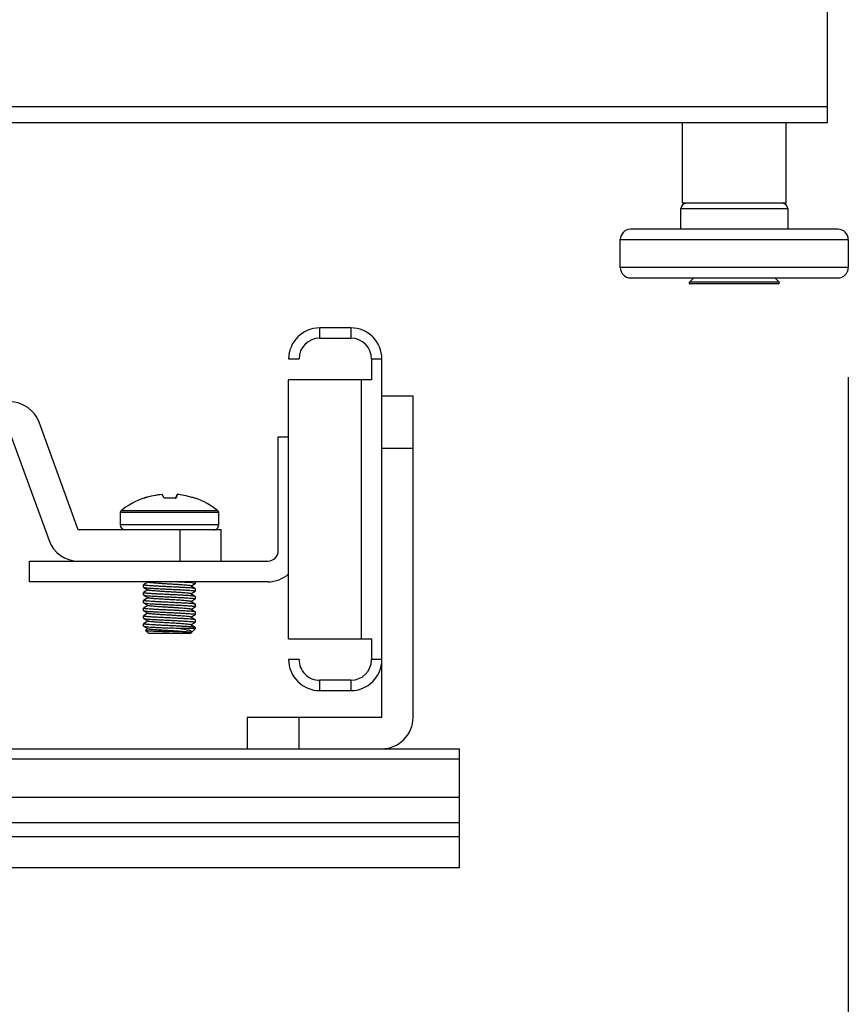
# Model space of a CAD drawing. Units: inches. Extents: x 0 to 17, y 0 to 11.
# Drawn here: x 13.5 to 14, y 6.7 to 7.3 of the extents above; entities that cross this region are included whole.
import ezdxf
from ezdxf.enums import TextEntityAlignment as Align

# ---------------------------------------------------------------- set-up
doc = ezdxf.new("R2010")
doc.units = ezdxf.units.IN
doc.header["$LTSCALE"] = 0.935
doc.header["$MEASUREMENT"] = 0
doc.layers.get('0').update_dxf_attribs({"linetype": 'CONTINUOUS'})
doc.styles.get("Standard").update_dxf_attribs({"font": 'bluprnt.ttf'})
doc.dimstyles.new('DIMSTYLE_1', dxfattribs={"dimtxt": 0.125, "dimasz": 0.1875, "dimexe": 0.125, "dimexo": 0.0625, "dimgap": 0.0625, "dimtad": 0, "dimtih": 1, "dimtoh": 1, "dimlfac": 6.666666666699999, "dimzin": 4, "dimdsep": 46, "dimtxsty": 'Standard', "dimblk": 'CLOSED', "dimblk1": 'CLOSED', "dimblk2": 'CLOSED', "dimcen": 0.09, "dimadec": 3, "dimazin": 1, "dimtfac": 1, "dimtdec": 3, "dimtofl": 0, "dimtmove": 0, "dimatfit": 3, "dimldrblk": 'CLOSED', "dimfxl": 0, "dimtolj": 1, "dimtzin": 4, "dimarcsym": 0})

# ---------------------------------------------------------------- blocks, each defined once
blk = doc.blocks.new('_CLOSED')
at = {"color": 0, "linetype": 'ByBlock'}
for p, q in [((0, 0), (-1, 0.1666666667)), ((-1, 0.1666666667), (-1, -0.1666666667)), ((-1, -0.1666666667), (0, 0)), ((-1, 0), (0, 0))]:
    blk.add_line(p, q, dxfattribs=at)
blk = doc.blocks.new('*D5')
at = {"color": 7, "linetype": 'Continuous'}
for p, q in [((11.0194680962, 9.8337603711), (11.0194680962, 6.3365058519)), ((14.016515671, 7.090650135), (14.016515671, 6.3365058519)), ((11.0194680962, 6.4615058519), (12.1054918836, 6.4615058519)), ((14.016515671, 6.4615058519), (12.9304918836, 6.4615058519))]:
    blk.add_line(p, q, dxfattribs=at)
at = {"color": 7, "linetype": 'Continuous', "xscale": 0.1875, "yscale": 0.1875, "zscale": 0.1875, "rotation": 180}
blk.add_blockref('_CLOSED', (11.0194680962, 6.4615058519), dxfattribs=at)
at = {"color": 7, "linetype": 'Continuous', "xscale": 0.1875, "yscale": 0.1875, "zscale": 0.1875}
blk.add_blockref('_CLOSED', (14.016515671, 6.4615058519), dxfattribs=at)
at = {"color": 7, "linetype": 'Continuous'}
for s, p, p2 in [('19.98', (12.1679918836, 6.3990058519), (12.6679918836, 6.3990058519)), ('[', (12.1679918836, 6.2115058519), (12.2679918836, 6.2115058519)), (']', (12.7679918836, 6.2115058519), (12.8679918836, 6.2115058519)), ('507,5', (12.2679918836, 6.2115058519), (12.7679918836, 6.2115058519))]:
    blk.add_text(s, height=0.125, dxfattribs=at).set_placement(p, p2, align=Align.FIT)

msp = doc.modelspace()

# ---------------------------------------------------------------- linework, layer by layer
at = {"color": 7, "linetype": 'Continuous'}
for p, q in [((14.0047046473, 7.2358273004), (14.0047046473, 7.643307615299999)), ((11.3029329938, 7.2358273004), (14.0047046473, 7.2358273004)), ((13.922027482, 7.189764308200001), (13.922027482, 7.2358273004)), ((13.9810826001, 7.189764308200001), (13.9810826001, 7.2358273004)), ((13.9211416552, 7.1750005287), (13.9211416552, 7.1868115523)), ((13.9810826001, 7.189764308200001), (13.922027482, 7.189764308200001)), ((13.9819684269, 7.1868115523), (13.9819684269, 7.1750005287)), ((14.0106101591, 7.1750005287), (13.892499923, 7.1750005287)), ((13.8865944111, 7.153150135), (13.8865944111, 7.169095016900001)), ((14.016515671, 7.169095016900001), (14.016515671, 7.153150135)), ((13.892499923, 7.147244623200001), (14.0106101591, 7.147244623200001)), ((13.7330509172, 7.1187985614), (13.7153343818, 7.1187985614)), ((13.7153343818, 7.1128930496), (13.7330509172, 7.1128930496)), ((13.6976178464, 7.101082026), (13.7035233582, 7.101082026)), ((13.7448619409, 7.101082026), (13.7448619409, 7.0892710024)), ((13.7507674526, 6.896751317300001), (13.7507674527, 7.101082026)), ((13.7448619409, 7.0892710024), (13.6976178464, 7.0892710024)), ((13.6976178464, 6.941633207100001), (13.6976178464, 7.0892710024)), ((13.7684839881, 7.0798221835), (13.7507674527, 7.0798221835)), ((13.7684839881, 6.896751317300001), (13.7684839881, 7.0798221835)), ((13.5777359567, 7.0036410551), (13.5554039995, 7.0649976033)), ((13.5387559019, 7.0589381913), (13.5610878591, 6.997581643099999)), ((13.6917123345, 7.0567906614), (13.6976178464, 7.0567906614)), ((13.6917123345, 6.9918300315), (13.6917123345, 7.0567906614)), ((13.6592320196, 7.0036410551), (13.5777359567, 7.0036410551)), ((13.6592320196, 6.9859245197), (13.6592320196, 7.0036410551)), ((13.5499800511, 6.9859245197), (13.6858068228, 6.9859245197)), ((13.5499800511, 6.9741134961), (13.5499800511, 6.9859245197)), ((13.6858068228, 6.9741134961), (13.5499800511, 6.9741134961)), ((13.6976178464, 6.941633207100001), (13.7448619409, 6.941633207100001)), ((13.7448619409, 6.941633207000001), (13.7448619409, 6.929822183500001)), ((13.7035233582, 6.929822183500001), (13.6976178464, 6.929822183500001)), ((13.7330509172, 6.9180111598), (13.7153343818, 6.9180111598)), ((13.7153343818, 6.912105648), (13.7330509172, 6.912105648)), ((13.7507674526, 6.896751317300001), (13.6739957991, 6.896751317300001)), ((13.6739957991, 6.896751317300001), (13.6739957991, 6.879034781900001)), ((11.3147437775, 6.879034781900001), (13.7950587381, 6.879034781900001)), ((13.7950587381, 6.8111213961), (13.7950587381, 6.879034781900001)), ((13.7950587381, 6.8288379315), (11.3147437775, 6.8288379315)), ((13.7950587381, 6.8111213961), (11.3147437775, 6.8111213961))]:
    msp.add_line(p, q, dxfattribs=at)
at = {"color": 9, "linetype": 'Continuous'}
for p, q in [((14.0047046473, 7.2446855681), (11.3029329938, 7.2446855681)), ((13.9211416552, 7.1868115523), (13.9819684269, 7.1868115523)), ((13.8865944111, 7.169095016900001), (14.016515671, 7.169095016900001)), ((14.016515671, 7.153150135), (13.8865944111, 7.153150135)), ((13.9770709199, 7.1448478047), (13.9260391622, 7.1448478047)), ((13.9766619444, 7.1438312374), (13.9264481377, 7.1438312374)), ((13.7153343818, 7.1128930496), (13.7153343818, 7.1187985614)), ((13.7330509172, 7.1187985614), (13.7330509172, 7.1128930496)), ((13.7448619409, 7.101082026), (13.7507674527, 7.101082026)), ((13.738956429, 7.0892710024), (13.738956429, 6.941633207100001)), ((13.7507674526, 7.0502946244), (13.7684839881, 7.0502946244)), ((13.6016532794, 7.01370783), (13.6577556416, 7.01370783)), ((13.6573121174, 7.0146303165), (13.602096804, 7.014630316799999)), ((13.6577556416, 7.006593811), (13.6016532794, 7.006593811)), ((13.6356099723, 7.0036410551), (13.6356099723, 6.9859245197)), ((13.7507674527, 6.929822183500001), (13.7448619409, 6.929822183500001)), ((13.7153343818, 6.912105648), (13.7153343818, 6.9180111598)), ((13.7330509172, 6.9180111598), (13.7330509172, 6.912105648)), ((13.7035233582, 6.879034781900001), (13.7035233582, 6.896751317300001)), ((11.3147437775, 6.8732020162), (13.7950587381, 6.8732020162)), ((11.3147437775, 6.8513692002), (13.7950587381, 6.8513692002)), ((11.3147437775, 6.836912979400001), (13.7950587381, 6.836912979400001))]:
    msp.add_line(p, q, dxfattribs=at)
at = {"color": 6, "linetype": 'Continuous'}
for p, q in [((13.9285358481, 7.147244623200001), (13.9260391622, 7.1448478047)), ((13.974574234, 7.147244623200001), (13.9770709199, 7.1448478047)), ((13.6267420632, 7.021730854299999), (13.6255649938, 7.0238927055)), ((13.6333568316, 7.0219119358), (13.6341335943, 7.0238642734)), ((13.6341335942, 7.0238642976), (13.6335684475, 7.0216783714)), ((13.615240705, 7.021821346599999), (13.6151148284, 7.0218331314)), ((13.6152410809, 7.0218210401), (13.6152747072, 7.021831817200001)), ((13.615484389, 7.021725131), (13.6153071936, 7.0217989437)), ((13.6443742642, 7.0218053376), (13.6442506402, 7.021700125700001)), ((13.6016532794, 7.01370783), (13.6016532794, 7.006593811)), ((13.6577556416, 7.006593811), (13.6577556416, 7.01370783)), ((13.6174387204, 6.9739054422), (13.6149836614, 6.9724052829)), ((13.6171153141, 6.9741031789), (13.6175417663, 6.9738424295)), ((13.6345844348, 6.974113618400001), (13.6423449568, 6.973627904400001)), ((13.6419702007, 6.9716908752), (13.6444252596, 6.9731910341)), ((13.6423449568, 6.973627904400001), (13.6444682401, 6.9732427977)), ((13.6444682401, 6.9732427977), (13.6444682401, 6.9741134961)), ((13.614940681, 6.9710282308), (13.614940681, 6.9723535194)), ((13.614940681, 6.9665990969), (13.614940681, 6.9679243855)), ((13.6149836614, 6.9709764672), (13.6175417663, 6.969413295700001)), ((13.6174387204, 6.969476308300001), (13.6149836614, 6.9679761491)), ((13.6444252597, 6.970190716), (13.6418671548, 6.9717538876)), ((13.6444252597, 6.9657615822), (13.6418671548, 6.9673247537)), ((13.6419702007, 6.9672617414), (13.6444252596, 6.9687619003)), ((13.6444682401, 6.9688136639), (13.6444682401, 6.9701389524)), ((13.614940681, 6.962169963099999), (13.614940681, 6.963495251699999)), ((13.6149836614, 6.9665473334), (13.6175417663, 6.964984161799999)), ((13.6174387204, 6.9650471744), (13.6149836614, 6.9635470152)), ((13.6149836614, 6.962118199500001), (13.6175417663, 6.960555028)), ((13.6444252597, 6.9613324483), (13.6418671548, 6.9628956199)), ((13.6419702007, 6.9628326075), (13.6444252596, 6.9643327664)), ((13.6444682401, 6.96438453), (13.6444682401, 6.9657098186)), ((13.614940681, 6.9577408292), (13.614940681, 6.9590661178)), ((13.6174387204, 6.960618040599999), (13.6149836614, 6.9591178814)), ((13.6149836614, 6.957689065599999), (13.6175417663, 6.956125894099999)), ((13.6174387204, 6.9561889067), (13.6149836614, 6.9546887475)), ((13.6444252597, 6.956903314400001), (13.6418671548, 6.958466486)), ((13.6419702007, 6.9584034737), (13.6444252596, 6.9599036326)), ((13.6444682401, 6.9599553962), (13.6444682401, 6.9612806847)), ((13.6444682401, 6.9555262623), (13.6444682401, 6.956851550900001)), ((13.614940681, 6.9533116954), (13.614940681, 6.9546369839)), ((13.6149836614, 6.9532599318), (13.6175417663, 6.9516967602)), ((13.6174387204, 6.9517597729), (13.6149836614, 6.9502596136)), ((13.6444252597, 6.952474180599999), (13.6418671548, 6.9540373522)), ((13.6419702007, 6.9539743398), (13.6444252596, 6.9554744987)), ((13.6419702007, 6.949545205900001), (13.6444252596, 6.9510453649)), ((13.6444682401, 6.951097128400001), (13.6444682401, 6.952422417)), ((13.614940681, 6.9488825615), (13.614940681, 6.9502078501)), ((13.6149836614, 6.948830797899999), (13.6175417663, 6.9472676264)), ((13.6178934369, 6.944585937), (13.616034577, 6.946444796900001)), ((13.6174387204, 6.947330639), (13.6160462739, 6.9464795507)), ((13.6444682401, 6.947538692899999), (13.6345868752, 6.947538692899999)), ((13.639282787, 6.9467837636), (13.6345868752, 6.947538692899999)), ((13.6373385977, 6.9454722634), (13.6419105466, 6.94513606)), ((13.639282787, 6.9467837636), (13.6400136881, 6.9466360129)), ((13.6415154842, 6.944585937), (13.6419878846, 6.9450583374)), ((13.6444252597, 6.9480450467), (13.6418671548, 6.949608218300001)), ((13.6419702002, 6.945116071799999), (13.6418671548, 6.9451790844)), ((13.6419984101, 6.9451333222), (13.6420313549, 6.9451534668)), ((13.6421064272, 6.9452020964), (13.6422416106, 6.9453120754)), ((13.6422419208, 6.9453123737), (13.6444682401, 6.947538692899999)), ((13.6444682401, 6.947538692899999), (13.6444682401, 6.947993283200001)), ((13.6415151155, 6.944585937), (13.6178938056, 6.944585937))]:
    msp.add_line(p, q, dxfattribs=at)
at = {"color": 7, "linetype": 'Continuous'}
for centre, radius, start, end in [((13.9240944111, 7.1868115523), 0.0029527559, 90.00000001849999, 180), ((13.979015671, 7.1868115523), 0.0029527559, 0, 89.9999999815), ((13.8924999229, 7.169095016900001), 0.005905511800000001, 90.0000000397, 180), ((14.0106101591, 7.169095016900001), 0.005905511800000001, 0, 89.9999999603), ((13.8924999229, 7.153150135), 0.005905511800000001, 180.0000000556, 269.9999999332), ((14.0106101591, 7.153150135), 0.005905511800000001, 270.0000000668, 360), ((13.7153343818, 7.101082026), 0.0177165354, 89.9999999855, 180.0000000028), ((13.7330509172, 7.101082026), 0.0177165354, 0, 89.99999999100001), ((13.7153343818, 7.101082026), 0.0118110236, 89.99999999699999, 179.9999999912), ((13.7330509172, 7.101082026), 0.0118110236, 0, 89.9999999795), ((13.5387559018, 7.0589381913), 0.0177165354, 19.9999999815, 89.9999997135), ((13.5777359566, 7.0036410551), 0.0177165354, 200.0000002102, 270.000000382), ((13.6858068227, 6.9918300315), 0.005905511800000001, 270.000000573, 359.9999997708), ((13.6858068227, 6.9918300315), 0.0177165354, 270.000000191, 311.8243197459), ((13.7153343818, 6.929822183500001), 0.0177165354, 179.9999999972, 270.0000000248), ((13.7153343818, 6.929822183500001), 0.0118110236, 180.0000000088, 270.0000000133), ((13.7330509172, 6.929822183500001), 0.0177165354, 270.0000000193, 359.9999999792), ((13.7330509172, 6.929822183500001), 0.0118110236, 270.0000000308, 359.9999999676999), ((13.7507674527, 6.896751317300001), 0.0177165354, 269.9999999427, 7.639999999999998e-08)]:
    msp.add_arc(centre, radius, start, end, dxfattribs=at)
at = {"color": 6, "linetype": 'Continuous'}
for centre, radius, start, end in [((13.9264481377, 7.1444217885), 0.0005905512, 133.83086067, 269.9999999422), ((13.9766619444, 7.1444217885), 0.0005905512, 270.0000000578, 46.16913932999999), ((13.6297044605, 6.9801015113), 0.04398640559999999, 95.3999742138, 108.8625971011), ((13.6299401955, 6.9752861077), 0.04880173309999999, 95.48517585370001, 106.9967276667), ((13.6295345011, 6.9775821449), 0.0465101806, 82.27508755, 84.32511181859999), ((13.6297044605, 6.9801015113), 0.0442088351, 109.3436888953, 128.6442358996), ((13.6277078275, 6.9825923709), 0.0411620377, 106.9979583741, 107.5807966988), ((13.6297033892, 6.9629579636), 0.0588474488, 89.99895696530001, 92.8844610487), ((13.6297068157, 6.963023711900001), 0.05878170059999999, 86.23325990629999, 90.002295644), ((13.625821157, 7.0265024574), 0.008823851800000001, 327.0263164295, 328.1006629295999), ((13.6265913321, 7.0260215028), 0.0079158401, 328.1103426326, 328.7242510855), ((13.6291098313, 6.9760097815), 0.048133709, 71.6658993684, 74.5089584369), ((13.6297044605, 6.9801015113), 0.0442088351, 51.35576410039999, 70.62001168319999), ((13.6028343818, 7.01370783), 0.0011811024, 128.6442158153, 180), ((13.6565745393, 7.01370783), 0.0011811024, 359.9999982797, 51.3557632158), ((13.6046060353, 7.006593811), 0.0029527559, 180.0000000127, 269.9999999302), ((13.6548028857, 7.006593811), 0.0029527559, 269.9999997643999, 360), ((13.596323792, 6.2083998399), 0.7401285751000001, 87.0366082508, 87.41501614370002), ((13.6107127175, 6.333170060800001), 0.6128808406, 87.5100692537, 88.2242536028), ((13.641179339, 6.946552126799999), 0.0016377041, 301.3521210945, 304.4780313503)]:
    msp.add_arc(centre, radius, start, end, dxfattribs=at)
for points, knots in [([(13.6419657532, 7.022394900000001), (13.6414607396, 7.0225347836), (13.6394239362, 7.023063142100001), (13.6373519537, 7.0234573822), (13.6357862627, 7.0236702385)], [0, 0, 0, 0, 0.2490486186, 1, 1, 1, 1]), ([(13.6418671184, 6.9717538549), (13.6418193155, 6.971783088600001), (13.6416803118, 6.971831490800001), (13.6414200801, 6.971894775499999), (13.6410569638, 6.9719595106), (13.6403835492, 6.972055798), (13.6393314242, 6.9721666826), (13.637836854, 6.9722852777), (13.6360628057, 6.9724115513), (13.634059141, 6.972543326799999), (13.6319121839, 6.9726747459), (13.6297045339, 6.972798125), (13.6274968176, 6.9729215458), (13.6253496935, 6.973053022), (13.6233458626, 6.9731846974), (13.621572192, 6.973311375700001), (13.6200771064, 6.9734288099), (13.6189040577, 6.9735552963), (13.6181401446, 6.9736652691), (13.6177286258, 6.973764813300001), (13.6175898224, 6.973813389400001), (13.6175419365, 6.9738424537)], [0, 0, 0, 0, 0.006875870799999999, 0.0178364631, 0.0329450528, 0.0520723809, 0.1013274292, 0.1627140645, 0.2360535159, 0.3195684588, 0.4091162763, 0.4999994443, 0.5908931506, 0.6804486394, 0.7639683424, 0.8373081563, 0.8986674333, 0.9479437447, 0.982171008, 0.9931262395999999, 1, 1, 1, 1]), ([(13.6444682401, 6.9732427977), (13.6444682401, 6.973238445800001), (13.6444627018, 6.973215313), (13.6444412065, 6.973200788400001), (13.6444252549, 6.9731910416)], [0, 0, 0, 0, 0.1888398322, 1, 1, 1, 1]), ([(13.614940681, 6.9723535194), (13.614940681, 6.9723578713), (13.6149462193, 6.9723810041), (13.6149677146, 6.9723955287), (13.6149836662, 6.9724052755)], [0, 0, 0, 0, 0.1888398587, 1, 1, 1, 1]), ([(13.6297044607, 6.971246235900001), (13.6287535154, 6.971289281900001), (13.6268700451, 6.9713779698), (13.6241280947, 6.9715170987), (13.6215990074, 6.9716570451), (13.6193954269, 6.9717877265), (13.6177991303, 6.9718997875), (13.6167335584, 6.9719983322), (13.6161069991, 6.9720690533), (13.6156198696, 6.972136051000001), (13.6152555888, 6.9722074869), (13.6150586025, 6.9722597243), (13.614940681, 6.9723218331), (13.614940681, 6.9723535194)], [0, 0, 0, 0, 0.1924304886, 0.3811633983, 0.5550017552000001, 0.7044501234, 0.8274463273999999, 0.8783552232999999, 0.9209353651000001, 0.9545210404000001, 0.9787394739, 0.9935946189, 1, 1, 1, 1]), ([(13.614940681, 6.9710282308), (13.614940681, 6.9710238789), (13.6149462193, 6.971000746100001), (13.6149677146, 6.9709862214), (13.6149836662, 6.9709764747)], [0, 0, 0, 0, 0.1888398322, 1, 1, 1, 1]), ([(13.614940681, 6.9679243855), (13.614940681, 6.9679287374), (13.6149462193, 6.967951870299999), (13.6149677146, 6.9679663949), (13.6149836662, 6.967976141599999)], [0, 0, 0, 0, 0.1888398591, 1, 1, 1, 1]), ([(13.6297044602, 6.9668171021), (13.6287535148, 6.966860147999999), (13.6268700446, 6.9669488359), (13.6241280942, 6.9670879648), (13.621599007, 6.9672279113), (13.6193954266, 6.9673585926), (13.61779913, 6.9674706537), (13.6167335582, 6.967569198400001), (13.616106999, 6.967639919500001), (13.6156198695, 6.9677069171), (13.6152555888, 6.967778353), (13.6150586025, 6.967830590399999), (13.614940681, 6.967892699199999), (13.614940681, 6.9679243855)], [0, 0, 0, 0, 0.1924304961, 0.3811634108, 0.5550017703, 0.7044501385999999, 0.8274463369, 0.8783552302, 0.9209353695, 0.9545210429000001, 0.9787394748999999, 0.9935946190999999, 1, 1, 1, 1]), ([(13.6149836662, 6.9709764747), (13.6150347877, 6.970945238400001), (13.6151916467, 6.9708976559), (13.6154882453, 6.9708337333), (13.6159133755, 6.9707689776), (13.6167160467, 6.9706711584), (13.6179820936, 6.970559007699999), (13.6197893226, 6.9704389473), (13.621944773, 6.970311841900001), (13.6243860181, 6.9701785173), (13.6270070988, 6.970046124900001), (13.6288006279, 6.969961860700001), (13.6297044605, 6.9699209473)], [0, 0, 0, 0, 0.0121647288, 0.0327456331, 0.06187117809999999, 0.09931410939999999, 0.19699853, 0.3198445074, 0.4671060625, 0.6354178895, 0.8162863573, 1, 1, 1, 1]), ([(13.6418670947, 6.9673247372), (13.6418191209, 6.9673537243), (13.641680318, 6.967402279600001), (13.6412687875, 6.967502022100001), (13.6405049176, 6.967611829400001), (13.6393319356, 6.9677383526), (13.6378368284, 6.96785575), (13.6360630995, 6.9679825136), (13.634059195, 6.968114157400001), (13.6319119796, 6.968245628099999), (13.62970425, 6.9683691251), (13.6274965859, 6.9684924366), (13.625349742, 6.9686238624), (13.6233461065, 6.968755627), (13.6215720507, 6.9688818834), (13.6200774676, 6.9690005074), (13.6190253221, 6.9691113898), (13.6183519156, 6.969207683), (13.6179888008, 6.9692724008), (13.6177286117, 6.9693357408), (13.6175895804, 6.9693840565), (13.6175418018, 6.9694133162)], [0, 0, 0, 0, 0.0068780476, 0.0178316693, 0.0520604182, 0.101328798, 0.162686474, 0.2360373673, 0.3195547667, 0.4091093473, 0.5000165033, 0.5908883497999999, 0.6804343471, 0.7639476859000001, 0.8372860729, 0.8986753318999999, 0.947930195, 0.9670567584, 0.9821656541, 0.9931250258, 1, 1, 1, 1]), ([(13.6297044605, 6.9699209473), (13.6306554061, 6.9698779013), (13.6325388768, 6.9697892134), (13.6352808277, 6.9696500845), (13.6378099152, 6.969510138), (13.6400134956, 6.9693794567), (13.641609792, 6.969267395599999), (13.6426753635, 6.969168851), (13.6433019225, 6.9690981298), (13.6437890518, 6.9690311322), (13.6441533324, 6.9689596963), (13.6443503186, 6.9689074589), (13.6444682401, 6.9688453501), (13.6444682401, 6.9688136639)], [0, 0, 0, 0, 0.1924305366, 0.3811634837, 0.5550018616, 0.7044502328, 0.8274463989, 0.8783552762000001, 0.9209354008, 0.9545210615, 0.9787394838, 0.9935946217, 1, 1, 1, 1]), ([(13.6444252549, 6.970190708500001), (13.6443741334, 6.9702219448), (13.6442172745, 6.9702695273), (13.643920676, 6.9703334498), (13.6434955461, 6.9703982056), (13.6426928752, 6.9704960247), (13.6414268287, 6.9706081754), (13.6396196001, 6.9707282359), (13.6374641497, 6.9708553413), (13.6350229042, 6.9709886658), (13.632401823, 6.971121058300001), (13.6306082936, 6.9712053225), (13.6297044607, 6.971246235900001)], [0, 0, 0, 0, 0.0121647226, 0.0327456169, 0.0618711486, 0.09931406400000001, 0.1969984485, 0.3198443966, 0.4671059573, 0.6354178065, 0.8162863112000001, 1, 1, 1, 1]), ([(13.6444682401, 6.9701389524), (13.6444682401, 6.970143304400001), (13.6444627018, 6.970166437200001), (13.6444412065, 6.9701809618), (13.6444252549, 6.970190708500001)], [0, 0, 0, 0, 0.1888398587, 1, 1, 1, 1]), ([(13.6444682401, 6.9688136639), (13.6444682401, 6.968809312), (13.6444627018, 6.968786179099999), (13.6444412065, 6.9687716545), (13.6444252549, 6.968761907799999)], [0, 0, 0, 0, 0.1888398317, 1, 1, 1, 1]), ([(13.614940681, 6.9665990969), (13.614940681, 6.966594745), (13.6149462193, 6.9665716122), (13.6149677146, 6.9665570876), (13.6149836662, 6.9665473408)], [0, 0, 0, 0, 0.1888398317, 1, 1, 1, 1]), ([(13.614940681, 6.963495251699999), (13.614940681, 6.9634996036), (13.6149462193, 6.9635227364), (13.6149677146, 6.963537261), (13.6149836662, 6.9635470077)], [0, 0, 0, 0, 0.1888398585, 1, 1, 1, 1]), ([(13.6297044609, 6.962387968200001), (13.6287535154, 6.9624310142), (13.626870045, 6.962519702000001), (13.6241280943, 6.962658831000001), (13.6215990068, 6.9627987775), (13.6193954263, 6.9629294588), (13.6177991297, 6.9630415198), (13.616733558, 6.9631400645), (13.6161069989, 6.9632107857), (13.6156198694, 6.963277783300001), (13.6152555888, 6.963349219199999), (13.6150586025, 6.9634014566), (13.614940681, 6.9634635654), (13.614940681, 6.963495251699999)], [0, 0, 0, 0, 0.1924305078, 0.3811634353, 0.5550018052000001, 0.7044501792, 0.8274463612, 0.8783552473999999, 0.9209353806999999, 0.9545210493, 0.9787394778, 0.9935946199, 1, 1, 1, 1]), ([(13.614940681, 6.962169963099999), (13.614940681, 6.9621656112), (13.6149462193, 6.962142478300001), (13.6149677146, 6.9621279537), (13.6149836662, 6.962118207000001)], [0, 0, 0, 0, 0.1888398312, 1, 1, 1, 1]), ([(13.6149836662, 6.9665473408), (13.6150347877, 6.9665161046), (13.6151916467, 6.966468522), (13.6154882453, 6.966404599500001), (13.6159133755, 6.9663398437), (13.6167160467, 6.966242024500001), (13.6179820936, 6.9661298739), (13.6197893226, 6.9660098134), (13.621944773, 6.965882708), (13.6243860181, 6.9657493835), (13.6270070988, 6.965616991), (13.6288006279, 6.965532726799999), (13.6297044605, 6.9654918135)], [0, 0, 0, 0, 0.0121647288, 0.0327456331, 0.06187117809999999, 0.09931410939999999, 0.19699853, 0.3198445074, 0.4671060625, 0.6354178895, 0.8162863573, 1, 1, 1, 1]), ([(13.6149836662, 6.962118207000001), (13.6150347877, 6.962086970700001), (13.6151916467, 6.962039388200001), (13.6154882453, 6.961975465599999), (13.6159133755, 6.9619107099), (13.6167160467, 6.9618128907), (13.6179820936, 6.96170074), (13.6197893226, 6.961580679500001), (13.621944773, 6.9614535741), (13.6243860181, 6.9613202496), (13.6270070988, 6.961187857200001), (13.6288006279, 6.961103593), (13.6297044605, 6.9610626796)], [0, 0, 0, 0, 0.0121647288, 0.0327456331, 0.06187117809999999, 0.09931410939999999, 0.19699853, 0.3198445074, 0.4671060625, 0.6354178895, 0.8162863573, 1, 1, 1, 1]), ([(13.6418671327, 6.9628956177), (13.6418193779, 6.9629248538), (13.6416803227, 6.9629731639), (13.64142017, 6.963036464500001), (13.6410570464, 6.963101267100001), (13.6403836554, 6.963197467200001), (13.6393315605, 6.963308435), (13.6375061481, 6.9634531408), (13.6350036439, 6.9636258474), (13.631891695, 6.963820370900001), (13.6286067764, 6.9639979795), (13.6254097118, 6.9641886489), (13.6229022773, 6.9643568772), (13.6211286442, 6.9644867897), (13.6200335639, 6.964577574), (13.6191151702, 6.964673734), (13.6183901778, 6.9647680657), (13.617888951, 6.9648650752), (13.6176239362, 6.964933929600001), (13.6175417694, 6.964984157999999)], [0, 0, 0, 0, 0.0068710615, 0.017837227, 0.03293828009999999, 0.0520694738, 0.1013248822, 0.1627059901, 0.2767771538, 0.4091330851, 0.5453222404, 0.6804609809000001, 0.8021477679000001, 0.8536945412000001, 0.8987019618000001, 0.9369527203, 0.9670830355, 0.9881824873999999, 1, 1, 1, 1]), ([(13.6444252549, 6.9657615747), (13.6443741334, 6.9657928109), (13.6442172745, 6.965840393400001), (13.643920676, 6.965904316), (13.643495546, 6.9659690717), (13.6426928751, 6.966066890900001), (13.6414268284, 6.966179041599999), (13.6396195997, 6.966299102100001), (13.6374641492, 6.966426207400001), (13.6350229037, 6.966559532000001), (13.6324018225, 6.9666919245), (13.6306082931, 6.9667761887), (13.6297044602, 6.9668171021)], [0, 0, 0, 0, 0.012164723, 0.0327456182, 0.0618711514, 0.0993140687, 0.1969984582, 0.3198444108, 0.4671059712, 0.6354178179, 0.8162863179000001, 1, 1, 1, 1]), ([(13.6297044605, 6.9654918135), (13.6306554061, 6.9654487675), (13.6325388768, 6.965360079600001), (13.6352808277, 6.965220950700001), (13.6378099152, 6.9650810041), (13.6400134956, 6.9649503228), (13.641609792, 6.9648382618), (13.6426753635, 6.964739717100001), (13.6433019225, 6.964668996), (13.6437890518, 6.9646019983), (13.6441533324, 6.9645305625), (13.6443503186, 6.9644783251), (13.6444682401, 6.9644162163), (13.6444682401, 6.96438453)], [0, 0, 0, 0, 0.1924305366, 0.3811634836, 0.5550018616, 0.7044502328, 0.8274463989, 0.8783552762000001, 0.9209354008, 0.9545210615, 0.9787394838, 0.9935946217, 1, 1, 1, 1]), ([(13.6444252549, 6.961332440800001), (13.6443741334, 6.9613636771), (13.6442172745, 6.9614112596), (13.6439206759, 6.9614751821), (13.6434955459, 6.9615399379), (13.6426928749, 6.9616377571), (13.6414268282, 6.9617499077), (13.6396195995, 6.9618699682), (13.6374641491, 6.9619970736), (13.6350229039, 6.962130398099999), (13.6324018229, 6.9622627906), (13.6306082937, 6.9623470548), (13.6297044609, 6.962387968200001)], [0, 0, 0, 0, 0.0121647244, 0.0327456223, 0.0618711595, 0.099314082, 0.196998485, 0.3198444495, 0.4671060036, 0.6354178403, 0.8162863284999999, 1, 1, 1, 1]), ([(13.6444682401, 6.9657098186), (13.6444682401, 6.965714170499999), (13.6444627018, 6.9657373033), (13.6444412065, 6.965751827899999), (13.6444252549, 6.9657615747)], [0, 0, 0, 0, 0.1888398592, 1, 1, 1, 1]), ([(13.6444682401, 6.96438453), (13.6444682401, 6.964380178099999), (13.6444627018, 6.9643570453), (13.6444412065, 6.9643425206), (13.6444252549, 6.9643327739)], [0, 0, 0, 0, 0.1888398312, 1, 1, 1, 1]), ([(13.614940681, 6.9590661178), (13.614940681, 6.9590704697), (13.6149462193, 6.9590936025), (13.6149677146, 6.9591081272), (13.6149836662, 6.959117873899999)], [0, 0, 0, 0, 0.188839859, 1, 1, 1, 1]), ([(13.6297044604, 6.957958834299999), (13.628753515, 6.958001880299999), (13.6268700448, 6.9580905682), (13.6241280944, 6.9582296971), (13.6215990071, 6.9583696436), (13.6193954267, 6.9585003249), (13.6177991301, 6.958612386), (13.6167335583, 6.9587109306), (13.616106999, 6.9587816518), (13.6156198695, 6.9588486494), (13.6152555888, 6.9589200853), (13.6150586025, 6.9589723227), (13.614940681, 6.9590344315), (13.614940681, 6.9590661178)], [0, 0, 0, 0, 0.1924304936, 0.3811634066, 0.5550017653, 0.7044501335, 0.8274463337000001, 0.8783552279000001, 0.920935368, 0.954521042, 0.9787394745999999, 0.993594619, 1, 1, 1, 1]), ([(13.614940681, 6.9577408292), (13.614940681, 6.9577364773), (13.6149462193, 6.9577133445), (13.6149677146, 6.9576988198), (13.6149836662, 6.957689073099999)], [0, 0, 0, 0, 0.1888398319, 1, 1, 1, 1]), ([(13.6149836662, 6.957689073099999), (13.6150347877, 6.9576578369), (13.6151916467, 6.9576102543), (13.6154882453, 6.9575463318), (13.6159133755, 6.957481576), (13.6167160467, 6.9573837568), (13.6179820936, 6.9572716061), (13.6197893226, 6.9571515457), (13.621944773, 6.9570244403), (13.6243860181, 6.9568911158), (13.6270070988, 6.9567587233), (13.6288006279, 6.956674459099999), (13.6297044605, 6.956633545800001)], [0, 0, 0, 0, 0.0121647288, 0.0327456331, 0.06187117809999999, 0.09931410939999999, 0.19699853, 0.3198445074, 0.4671060625, 0.6354178895, 0.8162863573, 1, 1, 1, 1]), ([(13.6418670839, 6.954037333400001), (13.6418191165, 6.954066327300001), (13.6416803139, 6.9541148873), (13.6412687824, 6.9542146124), (13.6405049061, 6.9543244328), (13.6393319196, 6.9544509552), (13.6378368134, 6.9545683511), (13.636063092, 6.954695110599999), (13.6340591919, 6.954826756599999), (13.6319119788, 6.954958227200001), (13.6297042504, 6.955081722), (13.6274965891, 6.9552050355), (13.6253497439, 6.9553364602), (13.6233461133, 6.9554682262), (13.6215720594, 6.955594479299999), (13.6200774773, 6.9557131048), (13.6190253287, 6.955823987200001), (13.6183519206, 6.955920280599999), (13.6179888069, 6.955984999), (13.6177286128, 6.956048335499999), (13.6175895817, 6.9560966578), (13.6175417984, 6.9561259165)], [0, 0, 0, 0, 0.0068778009, 0.0178315541, 0.0520602191, 0.1013295967, 0.1626868864, 0.2360370733, 0.3195546462, 0.4091092823, 0.5000159905, 0.5908881043, 0.680434012, 0.7639473675, 0.8372852847, 0.8986747728, 0.9479297929, 0.9670564004000001, 0.9821652606, 0.9931245954000001, 1, 1, 1, 1]), ([(13.6418671179, 6.9584664537), (13.6418193171, 6.958495690499999), (13.6416803108, 6.9585440863), (13.6414200817, 6.958607374600001), (13.6410569658, 6.958672108200001), (13.6403835506, 6.958768396699999), (13.6393314211, 6.9588792813), (13.6378368501, 6.9589978807), (13.6360628027, 6.9591241496), (13.6340591468, 6.9592559248), (13.6319122089, 6.9593873439), (13.6297045544, 6.9595107115), (13.627496836, 6.959634148999999), (13.6253496968, 6.9597656203), (13.6233458635, 6.9598972926), (13.6215721918, 6.9600239804), (13.6200771031, 6.9601414074), (13.6189040603, 6.9602678991), (13.6181401477, 6.9603778582), (13.6177286261, 6.9604774172), (13.6175898231, 6.9605259946), (13.6175419294, 6.960555052999999)], [0, 0, 0, 0, 0.0068758593, 0.0178363286, 0.0329449933, 0.052072197, 0.1013274128, 0.1627144914, 0.2360534469, 0.3195682353, 0.4091155697, 0.4999969676, 0.5908933256000001, 0.6804482481999999, 0.7639676109, 0.8373085422, 0.8986672204999999, 0.9479432732999999, 0.9821706876999999, 0.9931257918999999, 1, 1, 1, 1]), ([(13.6297044605, 6.9610626796), (13.6306554061, 6.9610196336), (13.6325388768, 6.9609309457), (13.6352808277, 6.9607918168), (13.6378099152, 6.9606518703), (13.6400134956, 6.960521189), (13.641609792, 6.960409127899999), (13.6426753635, 6.960310583200001), (13.6433019225, 6.960239862100001), (13.6437890518, 6.960172864500001), (13.6441533324, 6.9601014286), (13.6443503186, 6.9600491912), (13.6444682401, 6.959987082400001), (13.6444682401, 6.9599553962)], [0, 0, 0, 0, 0.1924305366, 0.3811634837, 0.5550018616, 0.7044502328, 0.827446399, 0.8783552762000001, 0.9209354008, 0.9545210615, 0.9787394838, 0.9935946217, 1, 1, 1, 1]), ([(13.6444252549, 6.956903307), (13.6443741334, 6.956934543200001), (13.6442172745, 6.956982125700001), (13.643920676, 6.957046048300001), (13.643495546, 6.957110804), (13.6426928751, 6.957208623200001), (13.6414268285, 6.9573207739), (13.6396195998, 6.9574408343), (13.6374641494, 6.957567939700001), (13.6350229039, 6.9577012643), (13.6324018227, 6.957833656699999), (13.6306082933, 6.957917921), (13.6297044604, 6.957958834299999)], [0, 0, 0, 0, 0.0121647229, 0.0327456177, 0.0618711504, 0.09931406710000001, 0.196998455, 0.319844406, 0.4671059666, 0.6354178141, 0.8162863156999999, 1, 1, 1, 1]), ([(13.6297044605, 6.956633545800001), (13.6306554061, 6.9565904998), (13.6325388768, 6.956501811900001), (13.6352808277, 6.9563626829), (13.6378099152, 6.9562227364), (13.6400134956, 6.9560920551), (13.641609792, 6.9559799941), (13.6426753635, 6.955881449400001), (13.6433019225, 6.9558107282), (13.6437890518, 6.955743730599999), (13.6441533324, 6.9556722948), (13.6443503186, 6.9556200574), (13.6444682401, 6.9555579486), (13.6444682401, 6.9555262623)], [0, 0, 0, 0, 0.1924305366, 0.3811634837, 0.5550018616, 0.7044502328, 0.8274463989, 0.8783552762000001, 0.9209354008, 0.9545210615, 0.9787394838, 0.9935946217, 1, 1, 1, 1]), ([(13.6444682401, 6.9612806847), (13.6444682401, 6.9612850366), (13.6444627018, 6.961308169500001), (13.6444412065, 6.9613226941), (13.6444252549, 6.961332440800001)], [0, 0, 0, 0, 0.1888398585, 1, 1, 1, 1]), ([(13.6444682401, 6.9599553962), (13.6444682401, 6.959951044199999), (13.6444627018, 6.959927911399999), (13.6444412065, 6.959913386799999), (13.6444252549, 6.95990364)], [0, 0, 0, 0, 0.1888398319, 1, 1, 1, 1]), ([(13.6444682401, 6.956851550900001), (13.6444682401, 6.9568559028), (13.6444627018, 6.956879035599999), (13.6444412065, 6.9568935602), (13.6444252549, 6.956903307)], [0, 0, 0, 0, 0.188839859, 1, 1, 1, 1]), ([(13.614940681, 6.9546369839), (13.614940681, 6.954641335900001), (13.6149462193, 6.9546644687), (13.6149677146, 6.954678993300001), (13.6149836662, 6.95468874)], [0, 0, 0, 0, 0.1888398584, 1, 1, 1, 1]), ([(13.6297044611, 6.9535297005), (13.6287535156, 6.9535727464), (13.6268700451, 6.9536614343), (13.6241280944, 6.953800563200001), (13.6215990069, 6.953940509700001), (13.6193954263, 6.9540711911), (13.6177991298, 6.9541832521), (13.6167335581, 6.954281796799999), (13.6161069989, 6.954352517899999), (13.6156198695, 6.9544195156), (13.6152555888, 6.9544909514), (13.6150586025, 6.9545431889), (13.614940681, 6.9546052977), (13.614940681, 6.9546369839)], [0, 0, 0, 0, 0.1924305068, 0.381163434, 0.5550018041, 0.7044501784999999, 0.8274463606, 0.878355247, 0.9209353805, 0.9545210491, 0.9787394778, 0.9935946199, 1, 1, 1, 1]), ([(13.614940681, 6.9533116954), (13.614940681, 6.953307343500001), (13.6149462193, 6.9532842106), (13.6149677146, 6.953269686000001), (13.6149836662, 6.9532599393)], [0, 0, 0, 0, 0.1888398314, 1, 1, 1, 1]), ([(13.614940681, 6.9502078501), (13.614940681, 6.950212202), (13.6149462193, 6.9502353348), (13.6149677146, 6.9502498594), (13.6149836662, 6.9502596062)], [0, 0, 0, 0, 0.1888398588, 1, 1, 1, 1]), ([(13.6149836662, 6.9532599393), (13.6150347877, 6.953228703), (13.6151916467, 6.953181120499999), (13.6154882453, 6.953117197899999), (13.6159133755, 6.953052442100001), (13.6167160467, 6.952954622999999), (13.6179820936, 6.9528424723), (13.6197893226, 6.952722411799999), (13.621944773, 6.9525953064), (13.6243860181, 6.952461981900001), (13.6270070988, 6.952329589500001), (13.6288006279, 6.9522453252), (13.6297044605, 6.9522044119)], [0, 0, 0, 0, 0.0121647288, 0.0327456331, 0.06187117809999999, 0.09931410939999999, 0.19699853, 0.3198445074, 0.4671060625, 0.6354178895, 0.8162863573, 1, 1, 1, 1]), ([(13.6418671348, 6.949608217200001), (13.6418193786, 6.9496374514), (13.6416803246, 6.9496857609), (13.6414201726, 6.9497490639), (13.6410570486, 6.949813864199999), (13.6403836628, 6.9499100663), (13.6393315771, 6.9500210296), (13.6375061664, 6.9501657319), (13.6350036495, 6.9503384463), (13.6318916988, 6.9505329741), (13.6286067801, 6.950710573899999), (13.6254097165, 6.9509012427), (13.6229022847, 6.9510694866), (13.6211286502, 6.9511993801), (13.6200335765, 6.9512901712), (13.6191151728, 6.9513863334), (13.6183901752, 6.951480660900001), (13.6178889535, 6.951577679500001), (13.6176239331, 6.9516465225), (13.6175417706, 6.9516967563)], [0, 0, 0, 0, 0.0068710791, 0.0178371364, 0.032938234, 0.052069492, 0.1013241917, 0.1627047559, 0.2767769401, 0.4091340171, 0.5453212449, 0.6804607238, 0.8021485499, 0.8536933404000001, 0.8987017123000001, 0.9369527416, 0.9670831685, 0.9881825907999999, 1, 1, 1, 1]), ([(13.6297044605, 6.9522044119), (13.6306554061, 6.9521613659), (13.6325388768, 6.952072678), (13.6352808277, 6.9519335491), (13.6378099152, 6.9517936026), (13.6400134956, 6.9516629213), (13.641609792, 6.9515508602), (13.6426753635, 6.951452315499999), (13.6433019225, 6.951381594400001), (13.6437890518, 6.9513145967), (13.6441533324, 6.951243160900001), (13.6443503186, 6.9511909235), (13.6444682401, 6.951128814700001), (13.6444682401, 6.951097128400001)], [0, 0, 0, 0, 0.1924305366, 0.3811634837, 0.5550018616, 0.7044502328, 0.827446399, 0.8783552762000001, 0.9209354008, 0.9545210615, 0.9787394838, 0.9935946217, 1, 1, 1, 1]), ([(13.6444252549, 6.9524741731), (13.6443741334, 6.952505409400001), (13.6442172745, 6.9525529919), (13.643920676, 6.952616914400001), (13.6434955459, 6.9526816702), (13.642692875, 6.952779489299999), (13.6414268283, 6.95289164), (13.6396195995, 6.953011700499999), (13.6374641492, 6.9531388059), (13.635022904, 6.953272130399999), (13.6324018231, 6.9534045229), (13.6306082939, 6.9534887871), (13.6297044611, 6.9535297005)], [0, 0, 0, 0, 0.0121647244, 0.0327456223, 0.06187115940000001, 0.09931408189999999, 0.1969984846, 0.3198444489, 0.4671060026, 0.6354178392000001, 0.8162863277, 1, 1, 1, 1]), ([(13.6444682401, 6.9555262623), (13.6444682401, 6.9555219104), (13.6444627018, 6.9554987775), (13.6444412065, 6.9554842529), (13.6444252549, 6.9554745062)], [0, 0, 0, 0, 0.1888398314, 1, 1, 1, 1]), ([(13.6444682401, 6.952422417), (13.6444682401, 6.9524267689), (13.6444627018, 6.9524499017), (13.6444412065, 6.9524644264), (13.6444252549, 6.9524741731)], [0, 0, 0, 0, 0.1888398583, 1, 1, 1, 1]), ([(13.6444682401, 6.951097128400001), (13.6444682401, 6.951092776499999), (13.6444627018, 6.9510696437), (13.6444412065, 6.951055119099999), (13.6444252549, 6.9510453723)], [0, 0, 0, 0, 0.1888398321, 1, 1, 1, 1]), ([(13.6297044606, 6.949100566599999), (13.6287535152, 6.949143612599999), (13.6268700449, 6.949232300499999), (13.6241280945, 6.9493714294), (13.6215990073, 6.9495113759), (13.6193954268, 6.9496420572), (13.6177991302, 6.9497541182), (13.6167335583, 6.9498526629), (13.6161069991, 6.9499233841), (13.6156198696, 6.949990381699999), (13.6152555888, 6.9500618176), (13.6150586025, 6.950114055), (13.614940681, 6.9501761638), (13.614940681, 6.9502078501)], [0, 0, 0, 0, 0.1924304911, 0.3811634025, 0.5550017602, 0.7044501285, 0.8274463304999999, 0.8783552256, 0.9209353665000001, 0.9545210412, 0.9787394742000001, 0.993594619, 1, 1, 1, 1]), ([(13.614940681, 6.9488825615), (13.614940681, 6.9488782096), (13.6149462193, 6.948855076799999), (13.6149677146, 6.9488405521), (13.6149836662, 6.948830805399999)], [0, 0, 0, 0, 0.188839832, 1, 1, 1, 1]), ([(13.6149836662, 6.948830805399999), (13.6150347877, 6.948799569099999), (13.6151916467, 6.9487519866), (13.6154882453, 6.9486880641), (13.6159133755, 6.9486233083), (13.6167160467, 6.9485254891), (13.6179820936, 6.9484133384), (13.6197893226, 6.948293278), (13.621944773, 6.9481661726), (13.6243860181, 6.948032848), (13.6270070988, 6.947900455599999), (13.6288006279, 6.9478161914), (13.6297044605, 6.947775278)], [0, 0, 0, 0, 0.0121647288, 0.0327456331, 0.06187117809999999, 0.09931410939999999, 0.19699853, 0.3198445074, 0.4671060625, 0.6354178895, 0.8162863573, 1, 1, 1, 1]), ([(13.6160345952, 6.9464447794), (13.6160607124, 6.9464186597), (13.616181982, 6.946396098999999), (13.6164038011, 6.9463521503), (13.6167597316, 6.9463145789), (13.6172296474, 6.9462712551), (13.617817304, 6.9462290576), (13.618813696, 6.9461678949), (13.6203001121, 6.9460975385), (13.6223317888, 6.9460160166), (13.6246365349, 6.945928824199999), (13.6271250233, 6.945841153099999), (13.6288350943, 6.9457843933), (13.6297044605, 6.9457565759)], [0, 0, 0, 0, 0.0080899426, 0.0250692419, 0.0509942312, 0.0856583318, 0.1287596477, 0.179902955, 0.3043531176, 0.4546319304, 0.6252546901, 0.8094939312999999, 1, 1, 1, 1]), ([(13.641867118, 6.9451790526), (13.641819319, 6.9452082924), (13.6416803099, 6.9452566813), (13.6414200837, 6.9453199738), (13.6410569682, 6.9453847058), (13.6403835528, 6.9454809952), (13.639331419, 6.9455918798), (13.6378368471, 6.9457104835), (13.6360628005, 6.945836748), (13.6340591519, 6.945968522899999), (13.6319122281, 6.946099942000001), (13.6297045746, 6.9462233022), (13.6274968553, 6.9463467475), (13.6253497054, 6.9464782187), (13.6233458641, 6.9466098882), (13.6215721896, 6.9467365849), (13.6200770986, 6.9468540054), (13.6189040617, 6.946980502000001), (13.6181401502, 6.9470904473), (13.617728626, 6.9471900215), (13.6175898234, 6.9472385997), (13.6175419219, 6.947267652100001)], [0, 0, 0, 0, 0.0068758582, 0.0178361989, 0.0329449218, 0.0520720122, 0.1013273623, 0.1627148711, 0.2360533809, 0.3195679864, 0.4091149992, 0.4999950917, 0.590892843, 0.6804477728, 0.7639669836, 0.8373089443999999, 0.8986671025, 0.9479428199, 0.9821703833, 0.9931253582999999, 1, 1, 1, 1]), ([(13.6444251729, 6.9480450012), (13.6443739844, 6.9480761306), (13.6442172442, 6.9481239529), (13.6439205486, 6.9481877959), (13.6434954167, 6.9482525449), (13.6426926413, 6.948350385299999), (13.6414266269, 6.948462564), (13.6396193935, 6.948582544), (13.6374640439, 6.9487096907), (13.6350228611, 6.9488430032), (13.6324018245, 6.9489753653), (13.6306083318, 6.9490596515), (13.6297044606, 6.949100566599999)], [0, 0, 0, 0, 0.0121651105, 0.0327492338, 0.0618764305, 0.099320323, 0.1970216907, 0.3198465545, 0.4671128902, 0.6354234195, 0.8162777040000001, 1, 1, 1, 1]), ([(13.6422416106, 6.9453120754), (13.6422884928, 6.9453589574), (13.642368491, 6.945461953200001), (13.6423609292, 6.945668246), (13.6422156606, 6.945846110800001), (13.6418450216, 6.9461000692), (13.6410920618, 6.9463768958), (13.6404172692, 6.946547679199999), (13.6400136881, 6.9466360129)], [0, 0, 0, 0, 0.0673448157, 0.1246538623, 0.1946536072, 0.2912846209, 0.5803622695, 1, 1, 1, 1]), ([(13.644468275, 6.9479933289), (13.6444682882, 6.9479976812), (13.6444627608, 6.9480208438), (13.6444411545, 6.9480352823), (13.6444251729, 6.9480450012)], [0, 0, 0, 0, 0.1887625387, 1, 1, 1, 1])]:
    msp.add_open_spline(points, degree=3, knots=knots, dxfattribs=at)
for points in [[(13.6153071936, 7.0217989437), (13.6152852607, 7.021807061900001), (13.6152631323, 7.0218147153), (13.615240705, 7.021821346599999)], [(13.6419105466, 6.94513606), (13.6419298912, 6.945130496799999), (13.6419491805, 6.945124347), (13.6419675259, 6.9451160639)]]:
    msp.add_open_spline(points, degree=3, dxfattribs=at)

# ---------------------------------------------------------------- dimensions: what is measured, and where the dimension line sits
at = {"color": 7, "linetype": 'Continuous'}
dim = msp.add_linear_dim(base=(14.016515671, 6.4615058519), p1=(11.0194680962, 9.8962603711), p2=(14.016515671, 7.153150135), text='<>\\P[]', dimstyle='DIMSTYLE_1', dxfattribs=at)
dim.commit()
dim.dimension.update_dxf_attribs({"geometry": '*D5', "text_midpoint": (12.5179918836, 6.3677558519), "dimtype": 160})

doc.saveas('drawing.dxf')
